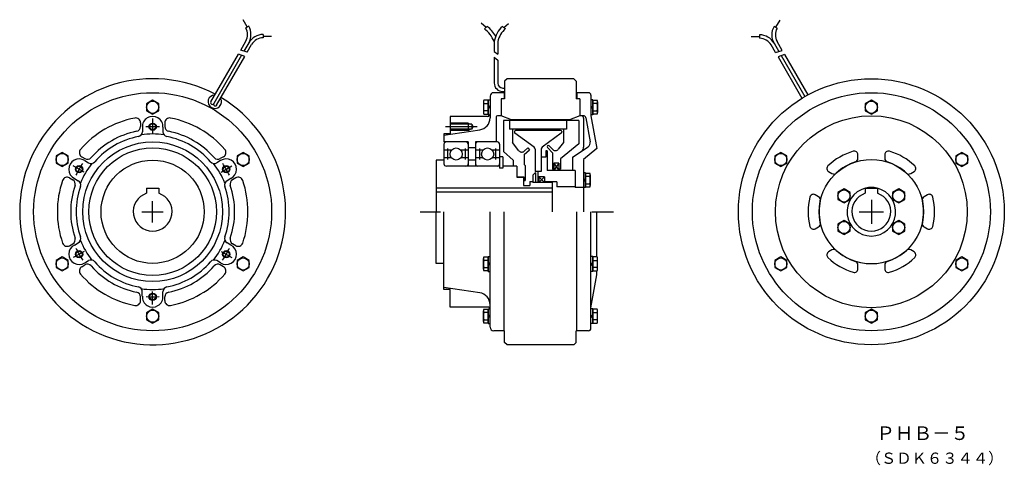
# Model space of a CAD drawing. Extents: x 10 to 821, y 93 to 460.
import ezdxf

# ---------------------------------------------------------------- set-up
doc = ezdxf.new("R2010")
doc.units = 0
doc.layers.add('M0', color=7, linetype='CONTINUOUS')
doc.styles.get("Standard").update_dxf_attribs({"font": 'txt', "bigfont": 'BIGFONT'})

msp = doc.modelspace()

# ---------------------------------------------------------------- linework, layer by layer
at = {"layer": 'M0', "linetype": 'CONTINUOUS', "lineweight": 25}
for p, q in [((197.912158, 454.043039), (194.463658, 460.015841)), ((199.106718, 454.732739), (196.717598, 453.353339)), ((394.644498, 453.664732), (390.56301, 457.191381)), ((395.86056, 454.60013), (393.221715, 452.570324)), ((408.126826, 454.517024), (410.571241, 452.684924)), ((409.309711, 453.630447), (412.957557, 456.819827)), ((634.184169, 453.062279), (631.795048, 454.441679)), ((636.438108, 459.724781), (632.989608, 453.751979)), ((211.052322, 447.835739), (211.052322, 445.076939)), ((211.052322, 446.456339), (217.949322, 446.456339)), ((612.952444, 446.165279), (619.849444, 446.165279)), ((619.849444, 447.544679), (619.849444, 444.785879)), ((192.502151, 435.016975), (196.717598, 442.318139)), ((199.106718, 440.938739), (195.207155, 434.186576)), ((197.913537, 433.354798), (201.495839, 439.559339)), ((401.268937, 442.300789), (401.268937, 433.809861)), ((404.268937, 441.984306), (404.268937, 431.681512)), ((632.988229, 433.063738), (629.405927, 439.268279)), ((631.795311, 440.647831), (635.693922, 433.894826)), ((638.399615, 434.725915), (634.184169, 442.027079)), ((167.881241, 392.375583), (190.612373, 431.743659)), ((193.248407, 430.793252), (170.286914, 391.023771)), ((172.705002, 389.694029), (195.885819, 429.844225)), ((195.885819, 429.844225), (190.612373, 431.743659)), ((197.913537, 433.354798), (192.502151, 435.016975)), ((401.268937, 433.809861), (404.268937, 431.681512)), ((632.988229, 433.063738), (638.399615, 434.725915)), ((640.289393, 431.452599), (635.015947, 429.553165)), ((637.65267, 430.502882), (657.128041, 396.771894)), ((640.289393, 431.452599), (659.53487, 398.121334)), ((401.268937, 429.22435), (404.268937, 426.825121)), ((401.268937, 429.22435), (401.268937, 407.934455)), ((404.268937, 426.825121), (404.268937, 407.779105)), ((635.015947, 429.553165), (654.756116, 395.362322)), ((411.892141, 411.442138), (409.892141, 409.442138)), ((409.892141, 409.442138), (409.892141, 394.942138)), ((466.892141, 411.442138), (411.892141, 411.442138)), ((468.892141, 409.442138), (466.892141, 411.442138)), ((468.892141, 409.442138), (468.892141, 394.942138)), ((409.392141, 399.942138), (400.892141, 399.942138)), ((408.268937, 403.779105), (409.892141, 403.779105)), ((408.268937, 400.934455), (409.892141, 400.934455)), ((409.392141, 399.942138), (409.392141, 394.942138)), ((478.892141, 399.942138), (469.392141, 399.942138)), ((469.392141, 399.942138), (469.392141, 394.942138)), ((480.892141, 397.942138), (480.892141, 380.942138)), ((120, 393.715641), (115, 390.828889)), ((115, 390.828889), (115, 385.055387)), ((125, 390.828889), (120, 393.715641)), ((125, 385.055387), (125, 390.828889)), ((392.392141, 392.328885), (392.392141, 383.555383)), ((396.392141, 393.715637), (392.76372, 393.715637)), ((392.76372, 390.942134), (396.392141, 390.942134)), ((396.392141, 394.042134), (397.892141, 394.042134)), ((396.392141, 394.042134), (396.392141, 381.842134)), ((396.392141, 387.942134), (396.392141, 393.715637)), ((396.392141, 387.942138), (397.892141, 389.348937)), ((397.892141, 396.942138), (397.892141, 379.254012)), ((409.892141, 394.942138), (406.892141, 394.942138)), ((406.892141, 394.942138), (406.892141, 380.942138)), ((471.892141, 394.942138), (468.892141, 394.942138)), ((471.892141, 394.942138), (471.892141, 380.942138)), ((482.392141, 394.042134), (480.892141, 394.042134)), ((480.892141, 387.942138), (482.392141, 389.229383)), ((482.392141, 394.042134), (482.392141, 381.842134)), ((482.392141, 387.942134), (482.392141, 393.715637)), ((482.392141, 393.715637), (486.020562, 393.715637)), ((486.020562, 390.942134), (482.392141, 390.942134)), ((486.392141, 392.328885), (486.392141, 383.555383)), ((711.878085, 393.715641), (706.878085, 390.828889)), ((706.878085, 390.828889), (706.878085, 385.055387)), ((716.878085, 390.828889), (711.878085, 393.715641)), ((716.878085, 385.055387), (716.878085, 390.828889)), ((115, 385.055387), (120, 382.168635)), ((120, 382.168635), (125, 385.055387)), ((396.392141, 384.942134), (392.76372, 384.942134)), ((392.76372, 382.168631), (396.392141, 382.168631)), ((397.892141, 387.942138), (396.392141, 386.654893)), ((396.392141, 382.168631), (396.392141, 387.942134)), ((396.392141, 381.842134), (397.800018, 381.842134)), ((482.392141, 387.942138), (480.892141, 386.535339)), ((482.392141, 381.842134), (480.892141, 381.842134)), ((482.392141, 382.168631), (482.392141, 387.942134)), ((482.392141, 384.942134), (486.020562, 384.942134)), ((486.020562, 382.168631), (482.392141, 382.168631)), ((706.878085, 385.055387), (711.878085, 382.168635)), ((711.878085, 382.168635), (716.878085, 385.055387)), ((110, 375.114879), (110, 372.058116)), ((120, 378.626838), (120, 366.375915)), ((130, 375.114879), (130, 372.058115)), ((395.892141, 380.442138), (364.892141, 380.442138)), ((364.892141, 380.442138), (364.892141, 365.942138)), ((379.892141, 374.942138), (364.892141, 374.942138)), ((382.892141, 373.942138), (364.892141, 373.942138)), ((379.892141, 374.942138), (379.892141, 368.942138)), ((379.892141, 374.942138), (381.624192, 373.942138)), ((382.892141, 373.942138), (382.892141, 369.942138)), ((382.892141, 373.942138), (384.046841, 371.942138)), ((402.892141, 379.942138), (402.892141, 359.442138)), ((406.892141, 380.942138), (403.892141, 380.942138)), ((415.392141, 377.567138), (406.892141, 380.942138)), ((408.892141, 376.942138), (408.892141, 351.57798)), ((413.892141, 376.942138), (408.892141, 376.942138)), ((460.892141, 377.142138), (413.892141, 377.142138)), ((413.892141, 377.142138), (413.892141, 369.942138)), ((463.392141, 377.567138), (415.392141, 377.567138)), ((460.892141, 377.142138), (460.892141, 369.942138)), ((470.892141, 376.942138), (460.892141, 376.942138)), ((471.892141, 380.942138), (463.392141, 377.567138)), ((470.892141, 376.942138), (470.892141, 357.942138)), ((474.651997, 380.942138), (471.892141, 380.942138)), ((474.892141, 378.942138), (474.892141, 355.125661)), ((476.618561, 379.306317), (480.281933, 359.524107)), ((480.892141, 380.942138), (485.892141, 353.942138)), ((111.515681, 371.426067), (111.515681, 367.768742)), ((128.484319, 371.426067), (128.484319, 367.768742)), ((359.892141, 364.942138), (389.375545, 369.364649)), ((359.892141, 365.942138), (359.892141, 359.442138)), ((364.892141, 365.942138), (359.892141, 365.942138)), ((387.182643, 371.942138), (361.288853, 371.942138)), ((382.892141, 369.942138), (364.892141, 369.942138)), ((379.892141, 368.942138), (364.892141, 368.942138)), ((379.892141, 368.942138), (381.624192, 369.942138)), ((382.892141, 369.942138), (384.046841, 371.942138)), ((460.892141, 369.942138), (413.892141, 369.942138)), ((416.392141, 369.942138), (416.392141, 358.942138)), ((417.892141, 367.942138), (417.892141, 367.448076)), ((434.076922, 355.041564), (418.29975, 366.642425)), ((455.892141, 368.942138), (418.892141, 368.942138)), ((456.484531, 366.642425), (440.70736, 355.041564)), ((456.892141, 367.942138), (456.892141, 367.448076)), ((458.392141, 369.942138), (458.392141, 358.942138)), ((379.892141, 359.442138), (359.892141, 359.442138)), ((359.892141, 357.442138), (359.892141, 341.442138)), ((379.892141, 359.442138), (379.892141, 339.442138)), ((403.897837, 359.442138), (385.892141, 359.442138)), ((385.892141, 359.442138), (385.892141, 339.442138)), ((405.692141, 357.442141), (405.692141, 337.942138)), ((421.673603, 352.146656), (416.392141, 358.942138)), ((458.392141, 358.942138), (454.016617, 353.388588)), ((470.892141, 357.942138), (455.892141, 345.442138)), ((45.521815, 350.715641), (40.521815, 347.828889)), ((50.521815, 347.828889), (45.521815, 350.715641)), ((194.478185, 350.715641), (189.478185, 347.828889)), ((199.478185, 347.828889), (194.478185, 350.715641)), ((365.992068, 352.570945), (359.892141, 352.570945)), ((362.732684, 353.990175), (362.732684, 345.030661)), ((379.892141, 352.570945), (373.792214, 352.570945)), ((377.334165, 353.990175), (377.334165, 345.030661)), ((385.892141, 354.442138), (379.892141, 354.442138)), ((391.944672, 352.570945), (385.892141, 352.570945)), ((389.154411, 353.961479), (389.154411, 345.030661)), ((405.692141, 352.570945), (399.744818, 352.570945)), ((402.46136, 353.961479), (402.46136, 345.030661)), ((416.892141, 344.442138), (408.892141, 351.57798)), ((425.892141, 348.942138), (430.392141, 352.942138)), ((425.892141, 348.942138), (425.892141, 340.942138)), ((426.035412, 351.7454), (429.063413, 354.436957)), ((429.063413, 354.436957), (430.392141, 352.942138)), ((434.892141, 353.430262), (434.892141, 334.942138)), ((439.892141, 353.430262), (439.892141, 334.942138)), ((444.892141, 351.942138), (443.892141, 351.942138)), ((443.892141, 351.942138), (443.892141, 346.942138)), ((444.892141, 351.942138), (444.892141, 335.942138)), ((449.392141, 350.442138), (445.099248, 354.735031)), ((449.538822, 353.123885), (446.513461, 356.149245)), ((449.392141, 350.442138), (449.392141, 336.942138)), ((465.892141, 346.942138), (478.581194, 355.476648)), ((485.892141, 353.942138), (474.892141, 344.942138)), ((637.3999, 350.715641), (632.3999, 347.828889)), ((642.3999, 347.828889), (637.3999, 350.715641)), ((700.878085, 345.759943), (700.878085, 348.899566)), ((722.878085, 348.899566), (722.878085, 345.759943)), ((786.35627, 350.715641), (781.35627, 347.828889)), ((791.35627, 347.828889), (786.35627, 350.715641)), ((40.521815, 347.828889), (40.521815, 342.055387)), ((40.521815, 342.055387), (45.521815, 339.168635)), ((45.521815, 339.168635), (50.521815, 342.055387)), ((50.521815, 342.055387), (50.521815, 347.828889)), ((61.630548, 347.188763), (64.277788, 345.660378)), ((64.075153, 344.045318), (67.245066, 342.215168)), ((175.924847, 344.045318), (172.754934, 342.215168)), ((178.369452, 347.188763), (175.722219, 345.660382)), ((189.478185, 347.828889), (189.478185, 342.055387)), ((189.478185, 342.055387), (194.478185, 339.168635)), ((194.478185, 339.168635), (199.478185, 342.055387)), ((199.478185, 342.055387), (199.478185, 347.828889)), ((353.392141, 344.442138), (353.392141, 301.942138)), ((359.892141, 344.442138), (353.392141, 344.442138)), ((365.992068, 346.313332), (359.892141, 346.313332)), ((379.892141, 346.313332), (373.792214, 346.313332)), ((385.892141, 344.442138), (379.892141, 344.442138)), ((391.944672, 346.313332), (385.892141, 346.313332)), ((405.692141, 346.313332), (399.744818, 346.313332)), ((408.392141, 347.138782), (405.692141, 347.138782)), ((408.392141, 347.138782), (408.392141, 337.942138)), ((416.892141, 344.442138), (416.892141, 339.442138)), ((426.892141, 339.942138), (425.892141, 340.942138)), ((443.892141, 346.942138), (439.892141, 346.942138)), ((439.892141, 346.942138), (439.892141, 334.942138)), ((454.492141, 341.942138), (450.292141, 341.942138)), ((450.292141, 341.942138), (450.292141, 335.942138)), ((454.492141, 341.942138), (450.292141, 335.942138)), ((450.292141, 341.942138), (454.492141, 335.942138)), ((454.492141, 341.942138), (454.492141, 335.942138)), ((455.892141, 345.442138), (455.892141, 336.942138)), ((465.892141, 346.942138), (465.892141, 335.942138)), ((465.892141, 346.942138), (465.892141, 335.942138)), ((474.892141, 344.942138), (474.892141, 301.942138)), ((632.3999, 347.828889), (632.3999, 342.055387)), ((632.3999, 342.055387), (637.3999, 339.168635)), ((637.3999, 339.168635), (642.3999, 342.055387)), ((642.3999, 342.055387), (642.3999, 347.828889)), ((781.35627, 347.828889), (781.35627, 342.055387)), ((781.35627, 342.055387), (786.35627, 339.168635)), ((786.35627, 339.168635), (791.35627, 342.055387)), ((791.35627, 342.055387), (791.35627, 347.828889)), ((63.52646, 334.547152), (54.672136, 339.659198)), ((176.47354, 334.547152), (185.327864, 339.659198)), ((405.692141, 339.442138), (361.892137, 339.442138)), ((408.392141, 337.942138), (405.692141, 337.942138)), ((419.892141, 339.442138), (408.392141, 339.442138)), ((419.592141, 339.442138), (416.892141, 339.442138)), ((419.892141, 339.442138), (419.892141, 330.442138)), ((419.892141, 339.142138), (419.892141, 330.492138)), ((426.892141, 339.942138), (426.892141, 327.692138)), ((434.992141, 333.942138), (433.092141, 332.042138)), ((439.892141, 334.942138), (434.892141, 334.942138)), ((435.292141, 333.942138), (434.992141, 333.942138)), ((435.292141, 333.942138), (435.292141, 325.942138)), ((437.092141, 334.942138), (437.092141, 326.692138)), ((467.892141, 335.942138), (444.892141, 335.942138)), ((450.292141, 336.942138), (449.392141, 336.942138)), ((455.892141, 336.942138), (454.492141, 336.942138)), ((467.892141, 335.942138), (467.892141, 321.942138)), ((476.392141, 334.042134), (474.892141, 334.042134)), ((476.392141, 334.042134), (476.392141, 321.842134)), ((476.392141, 327.942134), (476.392141, 333.715637)), ((476.392141, 333.715637), (480.020562, 333.715637)), ((676.71176, 334.947131), (679.430753, 333.37732)), ((744.325417, 333.37732), (747.04441, 334.947131)), ((51.630548, 329.868255), (54.277781, 328.339873)), ((55.575153, 329.322886), (58.745066, 327.492736)), ((184.424847, 329.322886), (181.254934, 327.492736)), ((188.369452, 329.868255), (185.722212, 328.33987)), ((425.892141, 330.492138), (419.892141, 330.492138)), ((419.892141, 330.442138), (425.392141, 330.442138)), ((425.392141, 330.442138), (425.392141, 323.442138)), ((425.892141, 330.492138), (425.892141, 327.692138)), ((425.892141, 327.692138), (426.892141, 327.692138)), ((430.592141, 326.942138), (430.592141, 323.442138)), ((430.592141, 326.942138), (433.092141, 326.942138)), ((433.092141, 332.042138), (433.092141, 325.942138)), ((433.092141, 326.942138), (433.092141, 325.942138)), ((448.892141, 325.942138), (433.092141, 325.942138)), ((438.092141, 326.692138), (437.092141, 326.692138)), ((442.792141, 330.642138), (438.092141, 330.642138)), ((438.092141, 330.642138), (438.092141, 325.942138)), ((442.792141, 330.642138), (438.092141, 325.942138)), ((438.092141, 330.642138), (442.792141, 325.942138)), ((442.792141, 330.642138), (442.792141, 325.942138)), ((452.892141, 326.692138), (442.792141, 326.692138)), ((448.892141, 325.942138), (448.892141, 301.942138)), ((452.892141, 326.692138), (452.892141, 322.442138)), ((474.892141, 327.942138), (476.392141, 329.229383)), ((476.392141, 327.942138), (474.892141, 326.535339)), ((480.020562, 330.942134), (476.392141, 330.942134)), ((476.392141, 322.168631), (476.392141, 327.942134)), ((476.392141, 324.942134), (480.020562, 324.942134)), ((480.392141, 332.328885), (480.392141, 323.555383)), ((115, 321.442138), (125, 321.442138)), ((115, 321.442138), (115, 317.140822)), ((125, 321.442138), (125, 317.140822)), ((448.892141, 321.442138), (353.392141, 321.442138)), ((448.892141, 317.942138), (353.392141, 317.942138)), ((425.392141, 323.442138), (430.592141, 323.442138)), ((467.892141, 322.442138), (452.892141, 322.442138)), ((474.892141, 321.942138), (467.892141, 321.942138)), ((476.392141, 321.842134), (474.892141, 321.842134)), ((480.020562, 322.168631), (476.392141, 322.168631)), ((689.361425, 320.715641), (684.361425, 317.828889)), ((684.361425, 317.828889), (684.361425, 312.055387)), ((694.361425, 317.828889), (689.361425, 320.715641)), ((694.361425, 312.055387), (694.361425, 317.828889)), ((706.878085, 321.442138), (706.878085, 317.140822)), ((706.878085, 321.442138), (716.878085, 321.442138)), ((716.878085, 321.442138), (716.878085, 317.140822)), ((734.394746, 320.715641), (729.394746, 317.828889)), ((729.394746, 317.828889), (729.394746, 312.055387)), ((739.394746, 317.828889), (734.394746, 320.715641)), ((739.394746, 312.055387), (739.394746, 317.828889)), ((120, 293.150685), (120, 310.733591)), ((668.430753, 314.324761), (665.71176, 315.894572)), ((684.361425, 312.055387), (689.361425, 309.168635)), ((689.361425, 309.168635), (694.361425, 312.055387)), ((711.878085, 311.863582), (711.878085, 292.020695)), ((729.394746, 312.055387), (734.394746, 309.168635)), ((734.394746, 309.168635), (739.394746, 312.055387)), ((758.04441, 315.894572), (755.325417, 314.324761)), ((111.208547, 301.942138), (128.791453, 301.942138)), ((340.304183, 301.942138), (357.145825, 301.942138)), ((353.392141, 259.442138), (353.392141, 301.942138)), ((359.892141, 237.942138), (359.892141, 301.942138)), ((397.892141, 206.942138), (397.892141, 301.942138)), ((409.392141, 203.942138), (409.392141, 301.942138)), ((469.392141, 203.942138), (469.392141, 301.942138)), ((480.892141, 205.942138), (480.892141, 301.942138)), ((481.652804, 301.942138), (499.594373, 301.942138)), ((485.892141, 264.715645), (485.892141, 301.942138)), ((701.956642, 301.942138), (721.799529, 301.942138)), ((689.361425, 294.715641), (684.361425, 291.828889)), ((694.361425, 291.828889), (689.361425, 294.715641)), ((734.394746, 294.715641), (729.394746, 291.828889)), ((739.394746, 291.828889), (734.394746, 294.715641)), ((665.71176, 287.989704), (668.430753, 289.559515)), ((684.361425, 291.828889), (684.361425, 286.055387)), ((684.361425, 286.055387), (689.361425, 283.168635)), ((689.361425, 283.168635), (694.361425, 286.055387)), ((694.361425, 286.055387), (694.361425, 291.828889)), ((729.394746, 291.828889), (729.394746, 286.055387)), ((729.394746, 286.055387), (734.394746, 283.168635)), ((734.394746, 283.168635), (739.394746, 286.055387)), ((739.394746, 286.055387), (739.394746, 291.828889)), ((755.325417, 289.559515), (758.04441, 287.989704)), ((55.582993, 274.54781), (58.750329, 276.376472)), ((184.417007, 274.54781), (181.249671, 276.376472)), ((51.630548, 274.016022), (54.277783, 275.544404)), ((63.52646, 269.337124), (54.672136, 264.225079)), ((176.47354, 269.337124), (185.327864, 264.225079)), ((188.369452, 274.016022), (185.722218, 275.544403)), ((679.430753, 270.506956), (676.71176, 268.937145)), ((747.04441, 268.937145), (744.325417, 270.506956)), ((45.521815, 264.715641), (40.521815, 261.828889)), ((40.521815, 261.828889), (40.521815, 256.055387)), ((50.521815, 261.828889), (45.521815, 264.715641)), ((50.521815, 256.055387), (50.521815, 261.828889)), ((64.067312, 259.852538), (67.234648, 261.6812)), ((175.932688, 259.852538), (172.765352, 261.6812)), ((194.478185, 264.715641), (189.478185, 261.828889)), ((189.478185, 261.828889), (189.478185, 256.055387)), ((199.478185, 261.828889), (194.478185, 264.715641)), ((199.478185, 256.055387), (199.478185, 261.828889)), ((392.392141, 254.555391), (392.392141, 263.328894)), ((392.76372, 264.715645), (396.392141, 264.715645)), ((396.392141, 261.942142), (392.76372, 261.942142)), ((396.392141, 265.042142), (397.800018, 265.042142)), ((396.392141, 252.842142), (396.392141, 265.042142)), ((396.392141, 264.715645), (396.392141, 258.942142)), ((396.392141, 258.942138), (397.892141, 260.348937)), ((482.392141, 265.042142), (480.892141, 265.042142)), ((480.892141, 258.942138), (482.392141, 260.229383)), ((482.392141, 252.842142), (482.392141, 265.042142)), ((486.020562, 264.715645), (482.392141, 264.715645)), ((482.392141, 264.715645), (482.392141, 258.942142)), ((482.392141, 261.942142), (486.020562, 261.942142)), ((486.392141, 254.555391), (486.392141, 263.328894)), ((637.3999, 264.715641), (632.3999, 261.828889)), ((632.3999, 261.828889), (632.3999, 256.055387)), ((642.3999, 261.828889), (637.3999, 264.715641)), ((642.3999, 256.055387), (642.3999, 261.828889)), ((786.35627, 264.715641), (781.35627, 261.828889)), ((781.35627, 261.828889), (781.35627, 256.055387)), ((791.35627, 261.828889), (786.35627, 264.715641)), ((791.35627, 256.055387), (791.35627, 261.828889)), ((40.521815, 256.055387), (45.521815, 253.168635)), ((45.521815, 253.168635), (50.521815, 256.055387)), ((61.630548, 256.695514), (64.277782, 258.223895)), ((178.369452, 256.695514), (175.722217, 258.223896)), ((189.478185, 256.055387), (194.478185, 253.168635)), ((194.478185, 253.168635), (199.478185, 256.055387)), ((359.892141, 259.442138), (353.392141, 259.442138)), ((392.76372, 255.942142), (396.392141, 255.942142)), ((396.392141, 253.16864), (392.76372, 253.16864)), ((396.392141, 258.942142), (396.392141, 253.16864)), ((397.892141, 258.942138), (396.392141, 257.654893)), ((396.392141, 252.842142), (397.892141, 252.842142)), ((482.392141, 258.942138), (480.892141, 257.535339)), ((482.392141, 252.842142), (480.892141, 252.842142)), ((482.392141, 258.942142), (482.392141, 253.16864)), ((486.020562, 255.942142), (482.392141, 255.942142)), ((482.392141, 253.16864), (486.020562, 253.16864)), ((485.892141, 249.942138), (485.892141, 253.16864)), ((632.3999, 256.055387), (637.3999, 253.168635)), ((637.3999, 253.168635), (642.3999, 256.055387)), ((700.878085, 254.984711), (700.878085, 258.124334)), ((722.878085, 258.124334), (722.878085, 254.984711)), ((781.35627, 256.055387), (786.35627, 253.168635)), ((786.35627, 253.168635), (791.35627, 256.055387)), ((480.892141, 222.942138), (485.892141, 249.942138)), ((111.5, 232.45821), (111.5, 236.11851)), ((120, 225.490305), (120, 236.209862)), ((128.5, 232.45821), (128.5, 236.11851)), ((389.375545, 235.269627), (359.892141, 239.692138)), ((364.892141, 237.942138), (359.892141, 237.942138)), ((364.892141, 223.442138), (364.892141, 237.942138)), ((110, 228.769397), (110, 231.826167)), ((130, 228.769397), (130, 231.826159)), ((120, 221.715641), (115, 218.828889)), ((125, 218.828889), (120, 221.715641)), ((395.892141, 223.442138), (364.892141, 223.442138)), ((392.392141, 211.555391), (392.392141, 220.328894)), ((392.76372, 221.715645), (396.392141, 221.715645)), ((396.392141, 218.942142), (392.76372, 218.942142)), ((396.392141, 209.842142), (396.392141, 222.042142)), ((396.392141, 222.042142), (397.800018, 222.042142)), ((396.392141, 221.715645), (396.392141, 215.942142)), ((482.392141, 222.042142), (480.892141, 222.042142)), ((482.392141, 209.842142), (482.392141, 222.042142)), ((486.020562, 221.715645), (482.392141, 221.715645)), ((482.392141, 221.715645), (482.392141, 215.942142)), ((482.392141, 218.942142), (486.020562, 218.942142)), ((486.392141, 211.555391), (486.392141, 220.328894)), ((711.878085, 221.715641), (706.878085, 218.828889)), ((716.878085, 218.828889), (711.878085, 221.715641)), ((115, 218.828889), (115, 213.055387)), ((115, 213.055387), (120, 210.168635)), ((120, 210.168635), (125, 213.055387)), ((125, 213.055387), (125, 218.828889)), ((392.76372, 212.942142), (396.392141, 212.942142)), ((396.392141, 215.942138), (397.892141, 217.348937)), ((396.392141, 215.942142), (396.392141, 210.16864)), ((397.892141, 215.942138), (396.392141, 214.654893)), ((480.892141, 215.942138), (482.392141, 217.229383)), ((482.392141, 215.942138), (480.892141, 214.535339)), ((482.392141, 215.942142), (482.392141, 210.16864)), ((486.020562, 212.942142), (482.392141, 212.942142)), ((706.878085, 218.828889), (706.878085, 213.055387)), ((706.878085, 213.055387), (711.878085, 210.168635)), ((711.878085, 210.168635), (716.878085, 213.055387)), ((716.878085, 213.055387), (716.878085, 218.828889)), ((396.392141, 210.16864), (392.76372, 210.16864)), ((396.392141, 209.842142), (397.892141, 209.842142)), ((409.892141, 203.942138), (400.892141, 203.942138)), ((409.892141, 194.442138), (409.892141, 203.942138)), ((468.892141, 194.442138), (468.892141, 203.942138)), ((478.892141, 203.942138), (468.892141, 203.942138)), ((482.392141, 209.842142), (480.892141, 209.842142)), ((482.392141, 210.16864), (486.020562, 210.16864)), ((411.892141, 192.442138), (409.892141, 194.442138)), ((466.892141, 192.442138), (411.892141, 192.442138)), ((468.892141, 194.442138), (466.892141, 192.442138))]:
    msp.add_line(p, q, dxfattribs=at)
for centre, radius in [((711.878085, 301.942138), 109.5), ((120, 301.942138), 98), ((711.878085, 301.942138), 98), ((120, 387.942138), 5), ((711.878085, 387.942138), 5), ((120, 371.942138), 3), ((120, 371.942138), 2.5), ((711.878085, 301.942138), 79), ((120, 301.942138), 57.5), ((45.521815, 344.942138), 5), ((120, 301.942138), 52.5), ((194.478185, 344.942138), 5), ((369.892141, 349.442138), 5), ((395.844745, 349.442138), 5), ((637.3999, 344.942138), 5), ((786.35627, 344.942138), 5), ((120, 301.942138), 42.5), ((711.878085, 301.942138), 43), ((59.378222, 336.942138), 3), ((59.378222, 336.942138), 2.5), ((180.621778, 336.942138), 3), ((180.621778, 336.942138), 2.5), ((689.361425, 314.942138), 5), ((734.394746, 314.942138), 5), ((689.361425, 288.942138), 5), ((734.394746, 288.942138), 5), ((59.378222, 266.942138), 3), ((59.378222, 266.942138), 2.5), ((180.621778, 266.942138), 3), ((180.621778, 266.942138), 2.5), ((45.521815, 258.942138), 5), ((194.478185, 258.942138), 5), ((637.3999, 258.942138), 5), ((786.35627, 258.942138), 5), ((120, 231.942138), 3), ((120, 231.942138), 2.5), ((120, 215.942138), 5), ((711.878085, 215.942138), 5)]:
    msp.add_circle(centre, radius, dxfattribs=at)
for centre, radius, start, end in [((187.161114, 447.835739), 13.793697, 329.999272, 390.000728), ((376.510614, 431.187806), 30.138035, 30.332966, 50.529028), ((423.870495, 437.645881), 23.075931, 133.020109, 168.362362), ((642.961864, 447.544679), 13.125029, 148.299131, 211.700869), ((187.161114, 447.835739), 11.034957, 329.999272, 390.000728), ((211.052322, 434.041739), 13.794, 90, 149.999272), ((376.510614, 431.187806), 27.138035, 24.173331, 51.991271), ((423.870495, 437.645881), 20.075931, 131.486816, 167.519882), ((619.878868, 433.80225), 13.742461, 29.875866, 90.122679), ((645.300274, 447.544679), 12.410146, 153.601996, 206.398004), ((211.052322, 434.041739), 11.0352, 90, 149.999272), ((619.431262, 433.026356), 11.766956, 32.037372, 87.963356), ((120, 301.942138), 109.5, 61.962611, 419.079405), ((408.268937, 407.934455), 7, 180, 270), ((408.268937, 407.779105), 4, 180, 270), ((171.151798, 392.521799), 5.5176, 90, 390.000728), ((400.892141, 396.942138), 3, 90, 180), ((478.892141, 397.942138), 2, 0, 90), ((169.092354, 391.713471), 1.379858, 151.128982, 331.179164), ((171.510442, 390.383729), 1.379193, 151.179164, 331.179164), ((395.165644, 392.328885), 2.773503, 149.999999, 210.000001), ((404.688413, 387.942134), 12.296272, 165.878651, 194.121349), ((483.618638, 392.328885), 2.773503, 329.999999, 390.000001), ((474.095869, 387.942134), 12.296272, 345.878651, 374.121349), ((395.165644, 383.555383), 2.773503, 149.999999, 210.000001), ((395.892141, 382.442138), 2, 270, 360), ((483.618638, 383.555383), 2.773503, 329.999999, 390.000001), ((120, 301.942138), 78.5, 100.831391, 139.168609), ((106, 375.114879), 4, 0, 100.831391), ((120, 371.942138), 8.5, 356.519187, 543.480813), ((134, 375.114879), 4, 79.168609, 180), ((120, 301.942138), 78.5, 40.831391, 79.168609), ((387.892141, 379.254012), 10, 278.530766, 360), ((403.892141, 379.942138), 1, 90, 180), ((472.892141, 378.942138), 2, 0, 90), ((474.651997, 378.942138), 2, 10.491477, 90), ((120, 301.942138), 67.5, 101.291706, 138.708294), ((106, 372.058113), 4, 281.291706, 360), ((107.515681, 367.768742), 4, 280.738866, 360), ((120, 301.942138), 64, 81.576255, 98.423745), ((120, 301.942138), 70, 85.298877, 94.701123), ((132.484319, 367.768742), 4, 180, 259.261134), ((134, 372.058113), 4, 180, 258.708294), ((120, 301.942138), 67.5, 41.291706, 78.708294), ((418.892141, 367.942138), 1, 90, 180), ((418.892141, 367.448076), 1, 180, 233.673174), ((455.892141, 367.942138), 1, 0, 90), ((455.892141, 367.448076), 1, 306.326826, 360), ((120, 301.942138), 63, 100.738866, 139.247485), ((120, 301.942138), 63, 40.752515, 79.261134), ((361.892141, 357.442138), 2, 90, 180), ((377.892141, 357.442138), 2, 0, 90), ((387.892141, 357.442138), 2, 90, 180), ((403.692141, 357.442138), 2, 0, 90), ((476.348805, 358.79575), 4, 303.924319, 370.491477), ((63.630548, 350.652864), 4, 139.168609, 240), ((176.369452, 350.652864), 4, 300, 400.831391), ((424.042321, 353.987628), 3, 217.854425, 311.633539), ((432.892141, 353.430262), 2, 0, 53.673174), ((441.892141, 353.430262), 2, 126.326826, 180), ((445.806354, 355.442138), 1, 135, 225), ((445.806354, 355.442138), 1, 45, 135), ((451.660142, 355.245205), 3, 225, 321.766175), ((470.892141, 355.125661), 4, 303.924319, 360), ((711.878085, 301.942138), 52, 106.60155, 133.39845), ((697.878085, 348.899566), 3, 0, 106.60155), ((725.878085, 348.899566), 3, 73.39845, 180), ((711.878085, 301.942138), 52, 46.60155, 73.39845), ((59.378222, 336.942138), 8.5, 56.519187, 243.480813), ((120, 301.942138), 70, 145.513484, 154.486516), ((120, 301.942138), 64, 141.562606, 158.437394), ((66.277784, 349.124481), 4, 240, 318.708294), ((69.245066, 345.67927), 4, 240, 319.247485), ((170.754934, 345.67927), 4, 220.752515, 300), ((120, 301.942138), 64, 21.562606, 38.437394), ((173.722216, 349.124481), 4, 221.291706, 300), ((173.722216, 349.124481), 4, 282.427458, 300), ((180.621778, 336.942138), 8.5, 296.519187, 483.480813), ((120, 301.942138), 70, 25.513484, 34.486516), ((361.892141, 341.442138), 2, 180, 270), ((377.892141, 341.442138), 2, 270, 360), ((387.892141, 341.442138), 2, 180, 270), ((403.692141, 341.442138), 2, 270, 360), ((711.878085, 301.942138), 43, 107.718932, 132.281068), ((697.878085, 345.759943), 3, 287.718932, 360), ((725.878085, 345.759943), 3, 180, 252.281068), ((711.878085, 301.942138), 43, 47.718932, 72.281068), ((419.592141, 339.142138), 0.3, 0, 90), ((477.618638, 332.328885), 2.773503, 329.999999, 390.000001), ((678.21176, 337.545208), 3, 133.39845, 240), ((680.930753, 335.975396), 3, 240, 312.281068), ((742.825417, 335.975396), 3, 227.718932, 300), ((745.54441, 337.545208), 3, 300, 406.60155), ((120, 301.942138), 78.5, 160.831391, 199.168609), ((49.630548, 326.404153), 4, 60, 160.831391), ((52.277784, 324.87577), 4, 341.291706, 420), ((52.277784, 324.87577), 4, 42.427458, 60), ((56.745066, 324.028635), 4, 340.752515, 420), ((183.254934, 324.028635), 4, 120, 199.247485), ((187.722216, 324.87577), 4, 120, 198.708294), ((190.369452, 326.404153), 4, 19.168609, 120), ((120, 301.942138), 78.5, 340.831391, 379.168609), ((468.095869, 327.942134), 12.296272, 345.878651, 374.121349), ((477.618638, 323.555383), 2.773503, 329.999999, 390.000001), ((120, 301.942138), 67.5, 161.291706, 198.708294), ((120, 301.942138), 63, 160.752515, 199.261134), ((120, 301.942138), 16, 108.209957, 431.790043), ((120, 301.942138), 63, 340.738866, 379.247485), ((120, 301.942138), 67.5, 341.291706, 378.708294), ((664.21176, 313.296496), 3, 60, 166.60155), ((711.878085, 301.942138), 20, 104.477512, 435.522488), ((711.878085, 301.942138), 16, 108.209957, 431.790043), ((711.878085, 301.942138), 20, 77.161432, 102.838568), ((759.54441, 313.296496), 3, 13.39845, 120), ((711.878085, 301.942138), 52, 166.60155, 193.39845), ((666.930753, 311.726685), 3, 347.718932, 420), ((711.878085, 301.942138), 43, 167.718932, 192.281068), ((756.825417, 311.726685), 3, 120, 192.281068), ((711.878085, 301.942138), 43, 347.718932, 372.281068), ((711.878085, 301.942138), 52, 346.60155, 373.39845), ((666.930753, 292.157591), 3, 300, 372.281068), ((756.825417, 292.157591), 3, 167.718932, 240), ((664.21176, 290.58778), 3, 193.39845, 300), ((759.54441, 290.58778), 3, 240, 346.60155), ((49.630548, 277.480123), 4, 199.168609, 300), ((52.277784, 279.008506), 4, 300, 378.708294), ((56.750329, 279.840574), 4, 300, 379.261134), ((120, 301.942138), 64, 201.576255, 218.423745), ((120, 301.942138), 64, 321.576255, 338.423745), ((183.249671, 279.840574), 4, 160.738866, 240), ((187.722216, 279.008506), 4, 161.291706, 240), ((190.369452, 277.480123), 4, 240, 340.831391), ((59.378222, 266.942138), 8.5, 116.519187, 303.480813), ((120, 301.942138), 70, 205.298877, 214.701123), ((180.621778, 266.942138), 8.5, 236.519187, 423.480813), ((120, 301.942138), 70, 325.298877, 334.701123), ((678.21176, 266.339069), 3, 120, 226.60155), ((680.930753, 267.90888), 3, 47.718932, 120), ((711.878085, 301.942138), 43, 227.718932, 252.281068), ((711.878085, 301.942138), 43, 287.718932, 312.281068), ((742.825417, 267.90888), 3, 60, 132.281068), ((745.54441, 266.339069), 3, 313.39845, 420), ((69.234648, 258.217099), 4, 40.738866, 120), ((120, 301.942138), 63, 220.738866, 259.247485), ((120, 301.942138), 63, 280.752515, 319.261134), ((170.765352, 258.217099), 4, 60, 139.261134), ((395.165644, 263.328894), 2.773503, 149.999999, 210.000001), ((404.688413, 258.942142), 12.296272, 165.878651, 194.121349), ((483.618638, 263.328894), 2.773503, 329.999999, 390.000001), ((474.095869, 258.942142), 12.296272, 345.878651, 374.121349), ((711.878085, 301.942138), 52, 226.60155, 253.39845), ((697.878085, 258.124334), 3, 0, 72.281068), ((725.878085, 258.124334), 3, 107.718932, 180), ((711.878085, 301.942138), 52, 286.60155, 313.39845), ((63.630548, 253.231412), 4, 120, 220.831391), ((66.277784, 254.759795), 4, 41.291706, 120), ((120, 301.942138), 67.5, 221.291706, 258.708294), ((120, 301.942138), 67.5, 281.291706, 318.708294), ((173.722216, 254.759795), 4, 60, 138.708294), ((176.369452, 253.231412), 4, 319.168609, 420), ((395.165644, 254.555391), 2.773503, 149.999999, 210.000001), ((483.618638, 254.555391), 2.773503, 329.999999, 390.000001), ((697.878085, 254.984711), 3, 253.39845, 360), ((725.878085, 254.984711), 3, 180, 286.60155), ((120, 301.942138), 78.5, 220.831391, 259.168609), ((120, 301.942138), 78.5, 280.831391, 319.168609), ((106, 231.826163), 4, 0, 78.708294), ((107.5, 236.11851), 4, 0, 79.247485), ((120, 301.942138), 64, 261.562606, 278.437394), ((132.5, 236.11851), 4, 100.752515, 180), ((134, 231.826163), 4, 101.291706, 180), ((387.892141, 225.380264), 10, 0, 81.469234), ((106, 228.769397), 4, 259.168609, 360), ((120, 231.942138), 8.5, 176.519187, 363.480813), ((120, 301.942138), 70, 265.513484, 274.486516), ((134, 231.826163), 4, 162.427458, 180), ((134, 228.769397), 4, 180, 280.831391), ((395.165644, 220.328894), 2.773503, 149.999999, 210.000001), ((404.688413, 215.942142), 12.296272, 165.878651, 194.121349), ((395.892141, 221.442138), 2, 0, 90), ((483.618638, 220.328894), 2.773503, 329.999999, 390.000001), ((474.095869, 215.942142), 12.296272, 345.878651, 374.121349), ((395.165644, 211.555391), 2.773503, 149.999999, 210.000001), ((483.618638, 211.555391), 2.773503, 329.999999, 390.000001), ((400.892141, 206.942138), 3, 180, 270), ((478.892141, 205.942138), 2, 270, 360)]:
    msp.add_arc(centre, radius, start, end, dxfattribs=at)

# ---------------------------------------------------------------- texts
at = {"layer": 'M0'}
for s, height, p in [('ＰＨＢ－５', 11.2, (716.064416, 114.03741)), ('（ＳＤＫ６３４４）', 9.24, (707.206445, 94.441462))]:
    msp.add_text(s, height=height, dxfattribs=at).set_placement(p)

doc.saveas('drawing.dxf')
